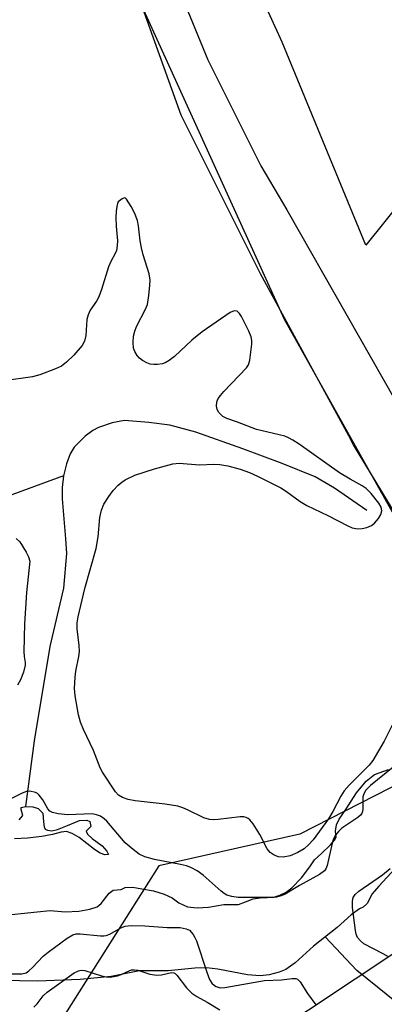
# Model space of a CAD drawing. Units: inches. Extents: x 1237772 to 1243772, y 593452 to 597452.
# Drawn here: x 1240840 to 1240924, y 596816 to 597043 of the extents above; entities that cross this region are included whole.
import ezdxf

# ---------------------------------------------------------------- set-up
doc = ezdxf.new("R2010")
doc.units = ezdxf.units.IN
doc.header["$MEASUREMENT"] = 0
for name, color, linetype in [('BRIDGE-Bridge', 2, 'Continuous'), ('HYDRO-Hidden Single Line Stream', 5, 'Continuous'), ('HYDRO-Single Line Stream', 4, 'Continuous'), ('HYDRO-Stream Poly Centerlines', 142, 'Continuous'), ('HYDRO-Water Body', 4, 'Continuous'), ('NTRL-Pasture Land', 2, 'Continuous'), ('NTRL-Trees', 3, 'Continuous'), ('TRANS-Driveway', 251, 'Continuous'), ('Undefined', 1, 'Continuous')]:
    doc.layers.add(name, color=color, linetype=linetype)

msp = doc.modelspace()

# ---------------------------------------------------------------- linework, layer by layer
at = {"layer": 'BRIDGE-Bridge'}
msp.add_lwpolyline([(1240965.22, 596821.07), (1240911.2, 596785.34), (1240896, 596807.61), (1240950.03, 596843.53)], close=True, dxfattribs=at)
at = {"layer": 'HYDRO-Hidden Single Line Stream'}
msp.add_line((1240947.3, 596800), (1240917.9, 596823.87), dxfattribs=at)
at = {"layer": 'HYDRO-Single Line Stream'}
msp.add_line((1240917.9, 596823.87), (1240910.65, 596831.62), dxfattribs=at)
for points in [[(1240920.2, 596929.92), (1240912.76, 596935.04), (1240908.32, 596937.64), (1240900.73, 596940.74), (1240891.66, 596944.15), (1240880.8, 596947.96), (1240874.79, 596949.6), (1240869.95, 596950.2), (1240864.37, 596950.69), (1240861.5, 596950.15), (1240858.39, 596949.07), (1240857.1, 596948.34), (1240855.34, 596947.06), (1240852.74, 596944.5), (1240851.86, 596942.98), (1240851.01, 596940.7), (1240850.33, 596937.9)], [(1240850.33, 596937.9), (1240821.23, 596927.25)], [(1240850.33, 596937.9), (1240849.97, 596935.23), (1240849.99, 596932.6), (1240850.81, 596923.39), (1240851.03, 596919.99), (1240850.32, 596912.03), (1240847.17, 596898.57), (1240843.58, 596876.82), (1240841.54, 596861.65)]]:
    msp.add_lwpolyline(points, dxfattribs=at)
at = {"layer": 'HYDRO-Stream Poly Centerlines'}
for points in [[(1240835.34, 596836.45), (1240844.23, 596837.35), (1240847.22, 596837.65), (1240850.69, 596837.4), (1240853.82, 596837.56), (1240856.39, 596837.99), (1240858.05, 596838.49), (1240859.01, 596839.31), (1240860.85, 596841.68), (1240861.77, 596842.34), (1240863.58, 596842.56), (1240864.55, 596842.98), (1240866.29, 596843.06), (1240868.37, 596842.66), (1240871.09, 596842.2), (1240873.52, 596841.45), (1240875.34, 596840.63), (1240876.87, 596839.46), (1240878.89, 596838.5), (1240881.12, 596838.31), (1240883.76, 596838.46), (1240887.23, 596839.05), (1240890.63, 596839.07), (1240892.23, 596839.71), (1240894.03, 596840.34), (1240895.62, 596840.63), (1240897.22, 596840.71), (1240898.82, 596840.79), (1240900.14, 596841.22), (1240901.66, 596841.93), (1240902.9, 596842.91), (1240905.19, 596845.25), (1240907.1, 596847.73), (1240908.14, 596849.34), (1240909.79, 596850.81), (1240911.86, 596852.84), (1240912.79, 596853.86), (1240913.17, 596854.58), (1240913.02, 596855.97), (1240913.22, 596857.43), (1240913.85, 596858.76), (1240915.41, 596860.99), (1240917.82, 596864.83), (1240920.1, 596867.49), (1240922.02, 596869.03), (1240925.21, 596870.23)], [(1240840.06, 596858.57), (1240840.97, 596859.56), (1240840.56, 596860.95), (1240840.57, 596861.45), (1240841.54, 596861.65), (1240843.26, 596861.6), (1240844.49, 596861.22), (1240845.54, 596860.11), (1240845.69, 596858.16), (1240845.82, 596856.98), (1240846.09, 596856.4), (1240846.64, 596856.18), (1240847.66, 596856.08), (1240848.95, 596856.36), (1240851.24, 596857.28), (1240853.98, 596858.41), (1240855.67, 596858.54), (1240856.39, 596858.23), (1240856.6, 596857.06), (1240855.56, 596855.94), (1240855.85, 596855.31), (1240856.88, 596854.32), (1240859.21, 596852.58), (1240860.3, 596851.4), (1240860.7, 596850.56), (1240859.85, 596850.49), (1240858.77, 596850.91), (1240857.49, 596851.78), (1240853.94, 596854.49), (1240852.31, 596855.45), (1240850.99, 596855.91), (1240849.74, 596855.76), (1240847.8, 596855.23), (1240845.32, 596854.74), (1240842.03, 596854.36), (1240839.03, 596854.21)], [(1240926.74, 596847.34), (1240922.98, 596843.3), (1240921.48, 596841.56), (1240920.27, 596839.27), (1240919.39, 596838.48), (1240918.5, 596838.03), (1240916.61, 596836.69), (1240913.37, 596833.74), (1240907.94, 596829.49), (1240903.67, 596825.58), (1240901.54, 596824.07), (1240900.03, 596823.46), (1240897.72, 596822.83), (1240895.62, 596822.59), (1240892.68, 596822.87), (1240885.85, 596824.17), (1240883.28, 596824.48), (1240880.6, 596824.4), (1240874.44, 596823.8), (1240867.79, 596823.75), (1240861.27, 596822.49), (1240854.18, 596821.76), (1240844.31, 596821.36), (1240835.99, 596821.58)]]:
    msp.add_lwpolyline(points, dxfattribs=at)
at = {"layer": 'HYDRO-Water Body'}
for points in [[(1240835.34, 596836.45, 0), (1240844.23, 596837.35, 0), (1240847.22, 596837.65, 0), (1240850.69, 596837.4, 0), (1240853.82, 596837.56, 0), (1240856.39, 596837.99, 0), (1240858.05, 596838.49, 0), (1240859.01, 596839.31, 0), (1240860.85, 596841.68, 0), (1240861.77, 596842.34, 0), (1240863.58, 596842.56, 0), (1240864.55, 596842.98, 0), (1240866.29, 596843.06, 0), (1240868.37, 596842.66, 0), (1240871.09, 596842.2, 0), (1240873.52, 596841.45, 0), (1240875.34, 596840.63, 0), (1240876.87, 596839.46, 0), (1240878.89, 596838.5, 0), (1240881.12, 596838.31, 0), (1240883.76, 596838.46, 0), (1240887.23, 596839.05, 0), (1240890.63, 596839.07, 0), (1240892.23, 596839.71, 0), (1240894.03, 596840.34, 0), (1240895.62, 596840.63, 0), (1240897.22, 596840.71, 0), (1240898.82, 596840.79, 0), (1240900.14, 596841.22, 0), (1240901.66, 596841.93, 0), (1240902.9, 596842.91, 0), (1240905.19, 596845.25, 0), (1240907.1, 596847.73, 0), (1240908.14, 596849.34, 0), (1240909.79, 596850.81, 0), (1240911.86, 596852.84, 0), (1240912.79, 596853.86, 0), (1240913.17, 596854.58, 0), (1240913.02, 596855.97, 0), (1240913.22, 596857.43, 0), (1240913.85, 596858.76, 0), (1240915.41, 596860.99, 0), (1240917.82, 596864.83, 0), (1240920.1, 596867.49, 0), (1240922.02, 596869.03, 0), (1240925.21, 596870.23, 0)], [(1240840.06, 596858.57, 0), (1240840.97, 596859.56, 0), (1240840.56, 596860.95, 0), (1240840.57, 596861.45, 0), (1240841.54, 596861.65, 0), (1240843.26, 596861.6, 0), (1240844.49, 596861.22, 0), (1240845.54, 596860.11, 0), (1240845.69, 596858.16, 0), (1240845.82, 596856.98, 0), (1240846.09, 596856.4, 0), (1240846.64, 596856.18, 0), (1240847.66, 596856.08, 0), (1240848.95, 596856.36, 0), (1240851.24, 596857.28, 0), (1240853.98, 596858.41, 0), (1240855.67, 596858.54, 0), (1240856.39, 596858.23, 0), (1240856.6, 596857.06, 0), (1240855.56, 596855.94, 0), (1240855.85, 596855.31, 0), (1240856.88, 596854.32, 0), (1240859.21, 596852.58, 0), (1240860.3, 596851.4, 0), (1240860.7, 596850.56, 0), (1240859.85, 596850.49, 0), (1240858.77, 596850.91, 0), (1240857.49, 596851.78, 0), (1240853.94, 596854.49, 0), (1240852.31, 596855.45, 0), (1240850.99, 596855.91, 0), (1240849.74, 596855.76, 0), (1240847.8, 596855.23, 0), (1240845.32, 596854.74, 0), (1240842.03, 596854.36, 0), (1240839.03, 596854.21, 0)], [(1240926.74, 596847.34, 0), (1240922.98, 596843.3, 0), (1240921.48, 596841.56, 0), (1240920.27, 596839.27, 0), (1240919.39, 596838.48, 0), (1240918.5, 596838.03, 0), (1240916.61, 596836.69, 0), (1240913.37, 596833.74, 0), (1240907.94, 596829.49, 0), (1240903.67, 596825.58, 0), (1240901.54, 596824.07, 0), (1240900.03, 596823.46, 0), (1240897.72, 596822.83, 0), (1240895.62, 596822.59, 0), (1240892.68, 596822.87, 0), (1240885.85, 596824.17, 0), (1240883.28, 596824.48, 0), (1240880.6, 596824.4, 0), (1240874.44, 596823.8, 0), (1240867.79, 596823.75, 0), (1240861.27, 596822.49, 0), (1240854.18, 596821.76, 0), (1240844.31, 596821.36, 0), (1240835.99, 596821.58, 0)]]:
    msp.add_polyline3d(points, dxfattribs=at)
at = {"layer": 'NTRL-Pasture Land'}
msp.add_lwpolyline([(1241133.05, 597180.24), (1241057.07, 597124.04), (1241023.54, 597095.83), (1240994.35, 597073.78), (1240977.92, 597063.33), (1240919.98, 596991.08), (1240900.69, 597037.9), (1240869.86, 597105.75), (1240845.34, 597174.34), (1240841.36, 597201.35), (1240841.05, 597206.85), (1240843.51, 597216.88)], dxfattribs=at)
at = {"layer": 'NTRL-Trees'}
msp.add_lwpolyline([(1240685.13, 597246.2), (1240719.75, 597207.38), (1240762.77, 597206.33), (1240808.93, 597176.95), (1240901.15, 596974.04), (1240935, 596913.66), (1240949.54, 596878.21), (1240904.78, 596855.26), (1240872.28, 596847.99), (1240848.79, 596810.81)], dxfattribs=at)
at = {"layer": 'TRANS-Driveway'}
msp.add_lwpolyline([(1240877.23, 597049.43), (1240883.56, 597033.78), (1240895.8, 597009.36), (1240901.79, 596999.23), (1240929.55, 596950.37), (1240943.3, 596926.09), (1240947.2, 596920.09), (1240955.01, 596912.26), (1240953.15, 596910.94), (1240949.23, 596908.15), (1240943.52, 596904.1), (1240933.28, 596918.43), (1240917.18, 596945.06), (1240916.06, 596947.14), (1240895.72, 596984.47), (1240877.45, 597021.04), (1240852.46, 597090.69)], dxfattribs=at)
at = {"layer": 'Undefined'}
for points, elevation in [([(1240865.94, 597000), (1240864.83, 597001.67), (1240864.63, 597001.89), (1240864.4, 597001.97), (1240863.85, 597001.74), (1240862.93, 597001.11), (1240862.72, 597000.67), (1240862.59, 597000)], 466), ([(1240862.59, 597000), (1240862.43, 596998.93), (1240862.36, 596997.49), (1240862.43, 596995.48), (1240862.73, 596992.09), (1240862.71, 596990.97), (1240862.55, 596989.88), (1240862.25, 596989.15), (1240861.2, 596987.32), (1240860.67, 596986.11), (1240859.07, 596980.83), (1240858.45, 596979.19), (1240857.89, 596978.18), (1240856.46, 596976.09), (1240855.97, 596975.06), (1240855.72, 596973.97), (1240855.44, 596970.27), (1240855.17, 596968.97), (1240854.6, 596967.98), (1240852.68, 596965.71), (1240850.97, 596964.09), (1240849.82, 596963.21), (1240848.48, 596962.56), (1240844.86, 596961.16), (1240843.17, 596960.73), (1240836.63, 596959.83)], 466), ([(1240926.18, 596880.69), (1240924.21, 596876.74), (1240921.63, 596872.26), (1240920.74, 596871.17), (1240916.15, 596866.56), (1240915.01, 596865.27), (1240914.23, 596864.07), (1240912.37, 596860.53), (1240911.36, 596858.82), (1240907.84, 596854.01), (1240906.81, 596852.79), (1240905.78, 596851.91), (1240904.34, 596851.03), (1240902.54, 596850.27), (1240900.93, 596850), (1240899.87, 596850.04), (1240898.86, 596850.42), (1240897.95, 596851.02), (1240897.26, 596851.88), (1240895.55, 596855.19), (1240894, 596857.7), (1240893.28, 596858.58), (1240892.86, 596858.91), (1240892.39, 596859.13), (1240891.88, 596859.26), (1240891.05, 596859.29), (1240885.97, 596858.68), (1240884.81, 596858.62), (1240883.97, 596858.68), (1240882.66, 596859.07), (1240878.89, 596860.91), (1240877.78, 596861.36), (1240876.64, 596861.7), (1240873.75, 596862.2), (1240866.81, 596862.93), (1240865.19, 596863.26), (1240863.9, 596863.71), (1240863, 596864.27), (1240862.28, 596865.06), (1240859.32, 596869.58), (1240858.78, 596870.6), (1240857.19, 596874.6), (1240854.91, 596879.45), (1240854.23, 596881.07), (1240853.78, 596882.77), (1240853.02, 596887.14), (1240852.87, 596888.88), (1240853.01, 596891.46), (1240853.19, 596892.87), (1240853.88, 596896.22), (1240853.99, 596897.36), (1240853.93, 596898.81), (1240853.48, 596902.65), (1240853.48, 596904.03), (1240853.69, 596905.4), (1240855.2, 596911.92), (1240857.87, 596921.15), (1240858.33, 596923.86), (1240858.65, 596928.28), (1240859.05, 596930.01), (1240859.62, 596931.36), (1240860.74, 596933.11), (1240861.79, 596934.55), (1240862.94, 596935.74), (1240863.75, 596936.44), (1240864.55, 596937), (1240866.74, 596938.08), (1240871.26, 596939.54), (1240875.49, 596940.63), (1240876.93, 596940.81), (1240881.67, 596940.44), (1240884.96, 596940.61), (1240886.34, 596940.55), (1240888.2, 596940.22), (1240891.02, 596939.42), (1240893.16, 596938.66), (1240894.99, 596937.85), (1240900.43, 596935.11), (1240901.74, 596934.26), (1240904.88, 596931.95), (1240906.36, 596931.03), (1240911.23, 596928.72), (1240915.82, 596926.34), (1240916.84, 596925.93), (1240918.13, 596925.71), (1240919.16, 596925.73), (1240920.24, 596926.02), (1240921.27, 596926.48), (1240921.95, 596926.96), (1240922.88, 596928.04), (1240923.47, 596929), (1240923.69, 596929.81), (1240923.52, 596930.68), (1240922.99, 596931.6), (1240921.21, 596933.83), (1240920.04, 596934.99), (1240919.16, 596935.6), (1240916.39, 596937.12), (1240913.89, 596938.61), (1240904.63, 596945.18), (1240903.15, 596946.16), (1240902.16, 596946.69), (1240901.35, 596947.03), (1240894.78, 596948.62), (1240890.43, 596950.31), (1240887.94, 596951.09), (1240887.03, 596951.61), (1240886.07, 596952.54), (1240885.71, 596953.21), (1240885.59, 596953.95), (1240885.67, 596954.97), (1240885.97, 596955.72), (1240886.46, 596956.45), (1240887.23, 596957.36), (1240892.48, 596962.8), (1240892.93, 596963.51), (1240893.23, 596964.58), (1240893.68, 596968.28), (1240893.71, 596969.12), (1240893.59, 596969.94), (1240893.05, 596971.26), (1240891.3, 596974.66), (1240890.85, 596975.36), (1240890.32, 596975.85), (1240889.7, 596975.94), (1240889.23, 596975.82), (1240888.74, 596975.58), (1240882.25, 596971.08), (1240879.85, 596969.15), (1240875.87, 596965.42), (1240874.69, 596964.51), (1240873.75, 596963.97), (1240873.09, 596963.75), (1240871.97, 596963.59), (1240871.12, 596963.57), (1240870.29, 596963.67), (1240869.52, 596963.96), (1240868.55, 596964.53), (1240867.86, 596965.02), (1240867.28, 596965.61), (1240866.73, 596966.55), (1240866.48, 596967.33), (1240866.36, 596968.71), (1240866.46, 596970.11), (1240866.76, 596971.27), (1240867.15, 596972.34), (1240869.2, 596976.34), (1240869.64, 596977.42), (1240869.98, 596979.46), (1240870.22, 596981.84), (1240870.26, 596983.02), (1240870.02, 596984.46), (1240868.67, 596988.86), (1240868.28, 596990.48), (1240867.96, 596992.12), (1240867.56, 596995.52), (1240867.34, 596996.76), (1240866.68, 596998.55), (1240865.94, 597000)], 466), ([(1240839.43, 596923.47), (1240840.24, 596922.65), (1240841.74, 596920.3), (1240842.25, 596919.25), (1240842.56, 596918.25), (1240841.82, 596911.03), (1240841.33, 596903.81), (1240841.17, 596897.38), (1240841.23, 596896.22), (1240841.45, 596894.87), (1240841.47, 596894.21), (1240841.13, 596892.6), (1240840.41, 596890.83), (1240839.74, 596889.64)], 466), ([(1240926.3, 596870.72), (1240921.04, 596866.49), (1240919.98, 596865.42), (1240919.52, 596864.61), (1240919.33, 596863.87), (1240919.31, 596861.05), (1240919.25, 596860.53), (1240919.1, 596860.05), (1240918.79, 596859.63), (1240918.16, 596859.1), (1240914.49, 596856.67), (1240913.7, 596855.89), (1240913.03, 596855.02), (1240912.57, 596854.19), (1240912.2, 596853.19), (1240911.06, 596848.03), (1240910.75, 596847.26), (1240910.44, 596846.83), (1240909.3, 596846.02), (1240904.69, 596843.46), (1240901.42, 596841.45), (1240900.45, 596841.04), (1240899.4, 596840.79), (1240897.65, 596840.69), (1240890.54, 596840.71), (1240889.08, 596840.89), (1240887.98, 596841.23), (1240887.32, 596841.6), (1240886.64, 596842.12), (1240882.53, 596845.81), (1240881.1, 596846.81), (1240879.69, 596847.56), (1240878.67, 596847.95), (1240877.29, 596848.31), (1240871.32, 596849.44), (1240869.07, 596850.08), (1240867.75, 596850.66), (1240866.33, 596851.71), (1240864.53, 596853.27), (1240860.31, 596858.29), (1240859.71, 596858.83), (1240858.82, 596859.4), (1240857.88, 596859.77), (1240856.91, 596859.94), (1240851.33, 596859.74), (1240849.1, 596860), (1240847.77, 596860.3), (1240847.17, 596860.6), (1240846.72, 596861.09), (1240845.52, 596863.22), (1240844.69, 596864.29), (1240844.29, 596864.62), (1240843.83, 596864.86), (1240842.58, 596865.16), (1240841.81, 596865.11), (1240840.79, 596864.75), (1240836.05, 596862.37)], 464), ([(1240925.19, 596827.02), (1240923.96, 596827.72), (1240919.54, 596829.96), (1240918.74, 596830.65), (1240918.1, 596831.48), (1240917.79, 596832.24), (1240917.62, 596833.09), (1240916.94, 596838.4), (1240916.88, 596839.84), (1240917.1, 596840.65), (1240917.54, 596841.37), (1240918.4, 596842.15), (1240923.79, 596845.93), (1240925.62, 596847.36)], 464), ([(1240837.62, 596823.09), (1240840.74, 596823.11), (1240841.69, 596823.33), (1240842.34, 596823.74), (1240843.19, 596824.54), (1240845.66, 596827.12), (1240846.74, 596828.07), (1240851.17, 596831.33), (1240852.48, 596832.06), (1240853.26, 596832.27), (1240854.13, 596832.31), (1240858.8, 596831.84), (1240859.62, 596831.83), (1240860.18, 596831.94), (1240860.99, 596832.25), (1240863.53, 596833.7), (1240864.53, 596834.08), (1240865.87, 596834.25), (1240869.04, 596834.17), (1240874.24, 596833.78), (1240877.18, 596833.73), (1240878.6, 596833.47), (1240879.31, 596833.11), (1240880.18, 596832.12), (1240880.61, 596831.43), (1240880.97, 596830.66), (1240883.33, 596823.44), (1240883.94, 596821.81), (1240884.53, 596820.9), (1240885.1, 596820.38), (1240885.51, 596820.14), (1240886.41, 596819.89), (1240887.46, 596819.92), (1240896.62, 596821.51), (1240900.58, 596821.7), (1240903.02, 596822.03), (1240903.82, 596822.02), (1240904.27, 596821.83), (1240904.82, 596821.26), (1240906.57, 596818.54), (1240908.49, 596815.91)], 464), ([(1240843.45, 596815.42), (1240844.25, 596816.18), (1240845.62, 596818), (1240846.55, 596818.89), (1240852.79, 596823.28), (1240853.73, 596823.78), (1240854.41, 596823.93), (1240855.23, 596823.85), (1240859.1, 596822.64), (1240860.16, 596822.4), (1240861.08, 596822.34), (1240862.77, 596822.64), (1240863.59, 596822.94), (1240865.46, 596823.8), (1240866, 596823.97), (1240866.65, 596824.04), (1240867.46, 596823.9), (1240870.18, 596823.03), (1240871.84, 596822.75), (1240872.93, 596822.82), (1240875.18, 596823.38), (1240875.71, 596823.34), (1240876.07, 596823.12), (1240876.41, 596822.79), (1240878.66, 596819.85), (1240879.85, 596818.66), (1240881.01, 596817.89), (1240883.45, 596816.55), (1240886.35, 596814.75)], 466)]:
    msp.add_lwpolyline(points, dxfattribs=dict(at, elevation=elevation))

doc.saveas('drawing.dxf')
